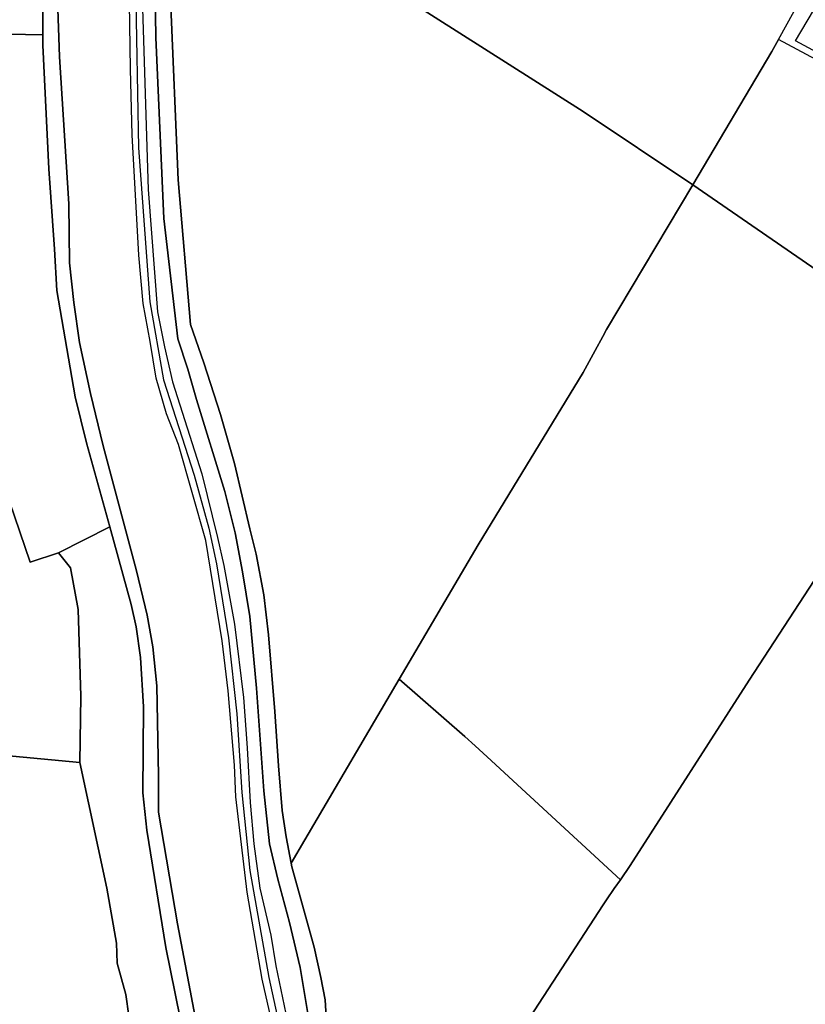
# Model space of a CAD drawing. Units: metres. Extents: x 92957 to 224893, y 464238 to 617500.
# Drawn here: x 157874 to 158186, y 554101 to 554491 of the extents above; entities that cross this region are included whole.
import ezdxf

# ---------------------------------------------------------------- set-up
doc = ezdxf.new("R2010")
doc.units = ezdxf.units.M
for name, color, linetype in [('0_TERREIN', 3, 'Continuous'), ('1_WATER', 5, 'Continuous'), ('3_WEGEN', 6, 'Continuous')]:
    doc.layers.add(name, color=color, linetype=linetype)

# ---------------------------------------------------------------- blocks, each defined once
blk = doc.blocks.new('10_west.gml_water')
for points in [[(157928.06, 554502.047), (157928.274, 554484.228), (157931.493, 554412.417), (157937.074, 554364.651), (157940.938, 554352.629), (157944.372, 554340.607), (157955.641, 554304.004), (157959.718, 554287.688), (157962.723, 554272.231), (157965.62, 554254.521), (157968.196, 554225.967), (157971.093, 554185.285), (157973.454, 554164.246), (157976.674, 554150.292), (157981.289, 554133.009), (157985.581, 554115.191), (157990.731, 554084.277)], [(157996.048, 554093.319), (157995.408, 554102.283), (157993.701, 554111.248), (157991.139, 554123.201), (157982.284, 554155.11), (157981.992, 554156.596), (157979.937, 554167.063), (157978.442, 554177.523), (157976.949, 554195.238), (157975.455, 554216.795), (157973.001, 554247.21), (157971.081, 554263.006), (157968.093, 554279.227), (157965.533, 554289.259), (157959.451, 554315.192), (157953.903, 554334.616), (157947.343, 554355.091), (157942.06, 554370.368), (157937.152, 554427.784), (157934.058, 554499.82)], [(157866.095, 554312.138), (157878.493, 554276.078), (157889.716, 554279.699)], [(157952.557, 554547.251), (158097.756, 554454.873), (158141.339, 554425.707)], [(158175.275, 554483.403), (158172.613, 554478.596), (158141.339, 554425.707)], [(158141.339, 554425.707), (158107.038, 554368.279), (158105.593, 554365.606)], [(158141.339, 554425.707), (158245.543, 554353.882)], [(158102.549, 554359.973), (158097.818, 554351.218), (158056.214, 554282.86), (158024.847, 554229.623)], [(157889.716, 554279.699), (157894.5, 554273.762), (157897.493, 554257.237), (157898.526, 554222.79), (157898.144, 554196.522)], [(158112.563, 554150.003), (158116.482, 554155.697), (158163.618, 554229.128), (158189.413, 554268.778)], [(158024.847, 554229.623), (157987.378, 554165.785)], [(158024.847, 554229.623), (158050.913, 554206.78), (158054.9, 554203.103)], [(157898.144, 554196.522), (157777.165, 554207.942)], [(158112.563, 554150.003), (158059.658, 554198.716)], [(157898.144, 554196.522), (157908.857, 554146.663), (157912.645, 554124.789), (157912.989, 554116.867), (157916.433, 554104.466), (157918.843, 554087.587), (157921.253, 554062.096), (157923.32, 554045.217), (157927.796, 554025.238), (157936.061, 554006.636), (157943.696, 553991.449), (157944.685, 553981.753)], [(158112.563, 554150.003), (158110.136, 554146.475)], [(158064.216, 554075.711), (158076.607, 554095.293), (158105.674, 554139.991)], [(158107.11, 554142.078), (158105.674, 554139.991)]]:
    blk.add_lwpolyline(points)
blk = doc.blocks.new('10_west.gml_roads')
for points in [[(157920.23, 554505.66), (157921.418, 554440.459), (157925.908, 554379.267), (157931.396, 554348.327), (157943.475, 554310.481), (157949.312, 554289.473), (157952.352, 554275.365), (157957.094, 554245.964), (157960.377, 554215.802), (157962.398, 554184.592), (157965.605, 554153.731), (157973.098, 554111.25), (157983.004, 554065.53), (157984.676, 554060.867), (157985.896, 554057.462)], [(158250.245, 554343.543), (158297.692, 554420.589), (158182.069, 554482.846), (158251.36, 554599.851), (158269.357, 554630.489), (158285.821, 554662.661), (158306.127, 554703.296)]]:
    blk.add_lwpolyline(points)
blk = doc.blocks.new('10_west.gml_terrain')
for points in [[(158034.1, 554038.59), (158033.766, 554039.087), (158024.966, 554048.103), (158018.097, 554052.397), (158005.005, 554062.272), (157999.854, 554066.995), (157993.308, 554078.051), (157990.731, 554084.277), (157985.581, 554115.191), (157981.289, 554133.009), (157976.674, 554150.292), (157973.454, 554164.246), (157971.093, 554185.285), (157968.196, 554225.967), (157965.62, 554254.521), (157962.723, 554272.231), (157959.718, 554287.688), (157955.641, 554304.004), (157944.372, 554340.607), (157940.938, 554352.629), (157937.074, 554364.651), (157931.493, 554412.417), (157928.274, 554484.228), (157928.06, 554502.047)], [(157922.748, 554504.305), (157925.201, 554423.944), (157928.935, 554375.386), (157931.71, 554361.512), (157934.911, 554347.639), (157946.541, 554311.033), (157952.729, 554285.846), (157955.29, 554274.747), (157959.451, 554251.374), (157963.078, 554222.347), (157964.572, 554202.284), (157965.745, 554180.62), (157967.239, 554164.184), (157969.586, 554146.682), (157973.961, 554128.006), (157975.882, 554115.84), (157982.497, 554084.037), (157985.698, 554067.389), (157987.618, 554062.053), (157990.82, 554057.571), (157998.578, 554050.14), (158005.863, 554043.163), (158022.861, 554029.429), (158034.1, 554038.59)], [(157889.28, 554499.528), (157890.158, 554476.559), (157893.797, 554418.195), (157894.049, 554394.849), (157895.805, 554379.034), (157898.064, 554363.22), (157902.455, 554343.012), (157907.475, 554322.177), (157920.65, 554272.599), (157924.918, 554255.027), (157927.175, 554242.476), (157928.681, 554226.912), (157929.308, 554191.392), (157929.308, 554176.832), (157936.962, 554132.526), (157945.871, 554085.206)], [(157975.988, 554086.065), (157970.44, 554110.611), (157964.571, 554145.08), (157960.09, 554182.861), (157959.45, 554195.454), (157956.996, 554225.015), (157954.648, 554244.867), (157948.14, 554284.672), (157937.257, 554322.664), (157932.563, 554334.831), (157928.401, 554349.025), (157926.054, 554363.539), (157923.28, 554378.693), (157921.573, 554397.903), (157918.906, 554445.608), (157918.266, 554471.648), (157917.518, 554524.262)], [(157777.165, 554207.942), (157898.144, 554196.522), (157898.526, 554222.79), (157897.493, 554257.237), (157894.5, 554273.762), (157889.716, 554279.699), (157878.493, 554276.078), (157866.095, 554312.138)], [(157849.198, 554485.968), (157883.517, 554485.213), (157883.517, 554506.558), (157884.772, 554526.64), (157886.152, 554545.342), (157888.159, 554558.396), (157892.175, 554580.737), (157895.939, 554609.103), (157901.586, 554641.109), (157908.111, 554666.212), (157920.282, 554717.547), (157933.457, 554764.866), (157957.424, 554844.818), (157976.371, 554910.211), (157987.162, 554945.857), (157996.573, 554974.35), (158017.403, 555046.394), (158038.986, 555117.685), (158056.583, 555177.628)], [(157883.517, 554506.558), (157883.517, 554485.213), (157883.517, 554481.204), (157885.902, 554432.128), (157888.16, 554400.248), (157889.04, 554383.805), (157896.317, 554341.633), (157900.834, 554323.308), (157910.014, 554290.03), (157918.528, 554259.17), (157920.535, 554250.384), (157922.167, 554238.209), (157923.422, 554218.629), (157923.171, 554184.489), (157924.676, 554169.679), (157932.331, 554123.113), (157939.86, 554085.961)], [(157945.871, 554085.206), (157936.962, 554132.526), (157929.308, 554176.832), (157929.308, 554191.392), (157928.681, 554226.912), (157927.175, 554242.476), (157924.918, 554255.027), (157920.65, 554272.599), (157907.475, 554322.177), (157902.455, 554343.012), (157898.064, 554363.22), (157895.805, 554379.034), (157894.049, 554394.849), (157893.797, 554418.195), (157890.158, 554476.559), (157889.28, 554499.528)], [(157952.557, 554547.251), (158097.756, 554454.873), (158141.339, 554425.707), (158172.613, 554478.596), (158175.275, 554483.403), (158181.487, 554494.619)], [(158141.339, 554425.707), (158097.756, 554454.873), (157952.557, 554547.251)], [(157934.058, 554499.82), (157937.152, 554427.784), (157942.06, 554370.368), (157947.343, 554355.091), (157953.903, 554334.616), (157959.451, 554315.192), (157965.533, 554289.259), (157968.093, 554279.227), (157971.081, 554263.006), (157973.001, 554247.21), (157975.455, 554216.795), (157976.949, 554195.238), (157978.442, 554177.523), (157979.937, 554167.063), (157981.992, 554156.596), (157987.378, 554165.785), (158024.847, 554229.623), (158056.214, 554282.86), (158097.818, 554351.218), (158102.549, 554359.973), (158105.593, 554365.606), (158107.038, 554368.279), (158141.339, 554425.707)], [(157883.517, 554485.213), (157849.198, 554485.968), (157846.224, 554480.141), (157843.974, 554467.391), (157845.099, 554436.64), (157848.848, 554401.389), (157851.473, 554372.514), (157856.347, 554348.513), (157862.721, 554320.762), (157866.095, 554312.138), (157878.493, 554276.078), (157889.716, 554279.699), (157910.014, 554290.03), (157900.834, 554323.308), (157896.317, 554341.633), (157889.04, 554383.805), (157888.16, 554400.248), (157885.902, 554432.128), (157883.517, 554481.204), (157883.517, 554485.213)], [(158293.8, 554419.819), (158249.568, 554443.548), (158175.275, 554483.403), (158172.613, 554478.596), (158141.339, 554425.707), (158245.543, 554353.882), (158242.458, 554349.094), (158248.325, 554344.912), (158293.8, 554419.819)], [(158242.458, 554349.094), (158245.543, 554353.882), (158141.339, 554425.707), (158107.038, 554368.279), (158105.593, 554365.606), (158102.549, 554359.973), (158097.818, 554351.218), (158056.214, 554282.86), (158024.847, 554229.623), (158050.913, 554206.78), (158054.9, 554203.103), (158059.658, 554198.716), (158112.563, 554150.003), (158116.482, 554155.697), (158163.618, 554229.128), (158189.413, 554268.778), (158206.432, 554294.938), (158210.984, 554300.253), (158237.058, 554340.715), (158242.458, 554349.094)], [(157939.86, 554085.961), (157932.331, 554123.113), (157924.676, 554169.679), (157923.171, 554184.489), (157923.422, 554218.629), (157922.167, 554238.209), (157920.535, 554250.384), (157918.528, 554259.17), (157910.014, 554290.03), (157889.716, 554279.699), (157894.5, 554273.762), (157897.493, 554257.237), (157898.526, 554222.79), (157898.144, 554196.522), (157908.857, 554146.663), (157912.645, 554124.789), (157912.989, 554116.867), (157916.433, 554104.466), (157918.843, 554087.587)], [(158238.305, 554236.98), (158219.15, 554249.345), (158212.782, 554253.506), (158189.413, 554268.778), (158163.618, 554229.128), (158116.482, 554155.697), (158112.563, 554150.003), (158110.136, 554146.475), (158107.11, 554142.078), (158105.674, 554139.991), (158076.607, 554095.293)], [(158112.563, 554150.003), (158059.658, 554198.716), (158054.9, 554203.103), (158050.913, 554206.78), (158024.847, 554229.623), (157987.378, 554165.785), (157981.992, 554156.596), (157982.284, 554155.11), (157991.139, 554123.201), (157993.701, 554111.248), (157995.408, 554102.283), (157996.048, 554093.319)], [(158076.607, 554095.293), (158105.674, 554139.991), (158107.11, 554142.078), (158110.136, 554146.475), (158112.563, 554150.003)], [(157898.144, 554196.522), (157777.165, 554207.942)], [(157850.706, 553895.297), (157910.949, 553945.878), (157938.947, 553975.419), (157944.685, 553981.753), (157943.696, 553991.449), (157936.061, 554006.636), (157927.796, 554025.238), (157923.32, 554045.217), (157921.253, 554062.096), (157918.843, 554087.587), (157916.433, 554104.466), (157912.989, 554116.867), (157912.645, 554124.789), (157908.857, 554146.663), (157898.144, 554196.522)]]:
    blk.add_lwpolyline(points)

msp = doc.modelspace()

# ---------------------------------------------------------------- block references
at = {"layer": '0_TERREIN'}
for name in ['10_west.gml_water', '10_west.gml_terrain']:
    msp.add_blockref(name, (0, 0), dxfattribs=at)
at = {"layer": '1_WATER'}
msp.add_blockref('10_west.gml_water', (0, 0), dxfattribs=at)
at = {"layer": '3_WEGEN'}
msp.add_blockref('10_west.gml_roads', (0, 0), dxfattribs=at)

doc.saveas('drawing.dxf')
